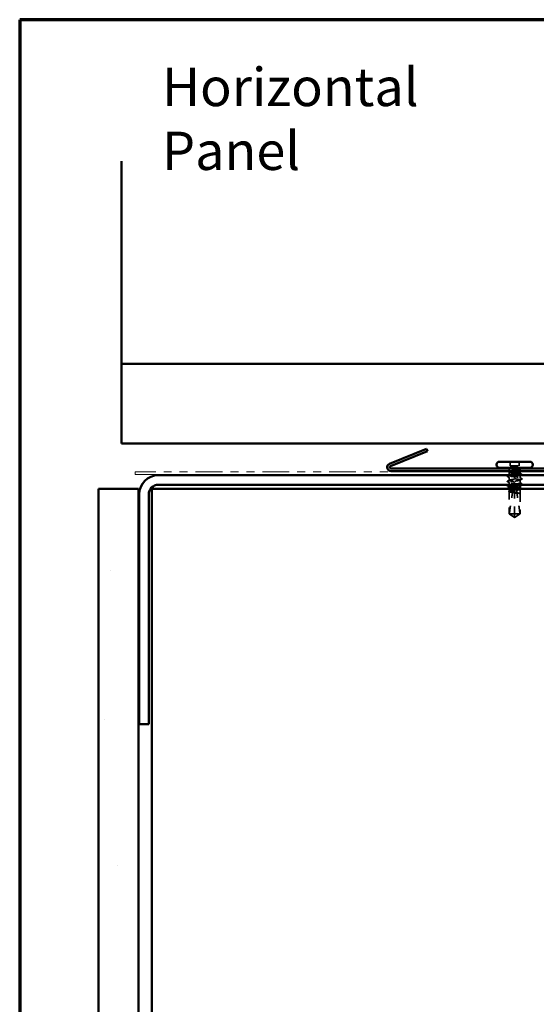
# Model space of a CAD drawing. Units: inches. Extents: x 0.6 to 33.4, y 0.6 to 21.4.
# Drawn here: x 0.6 to 7.1, y 9.1 to 21.4 of the extents above; entities that cross this region are included whole.
import ezdxf

# ---------------------------------------------------------------- set-up
doc = ezdxf.new("R2010")
doc.units = ezdxf.units.IN
doc.header["$LTSCALE"] = 2
doc.header["$MEASUREMENT"] = 0
doc.linetypes.add('DASHED', pattern=[0.2067, 0.1654, -0.0413])
doc.linetypes.add('DOUBLE_DASH_CHAIN', pattern=[1.2403, 0.6614, -0.0827, 0.1654, -0.0827, 0.1654, -0.0827])
doc.layers.get('0').update_dxf_attribs({"lineweight": 13})
for name, color, linetype, lineweight in [('Border (ANSI)', 7, 'Continuous', 70), ('Hatch (ANSI)', 7, 'Continuous', 18), ('Hidden (ANSI)', 7, 'DASHED', 35), ('Symbol (ANSI)', 7, 'Continuous', 25), ('Visible (ANSI)', 7, 'Continuous', 50)]:
    doc.layers.add(name, color=color, linetype=linetype, lineweight=lineweight)
doc.styles.add('Note Text (ANSI)', font='tahoma.ttf')

# ---------------------------------------------------------------- blocks, each defined once
blk = doc.blocks.new('Borders ATAS A Border')
at = {"layer": 'Border (ANSI)'}
for p, q in [((0.3, 10.7), (0.3, 0.3)), ((16.7, 10.7), (0.3, 10.7))]:
    blk.add_line(p, q, dxfattribs=at)

msp = doc.modelspace()

# ---------------------------------------------------------------- hatches: boundary and pattern name
at = {"layer": 'Hatch (ANSI)', "true_color": 0x804000}
h = msp.add_hatch(dxfattribs=at)
h.set_pattern_fill('AR-SAND', color=36, scale=2, angle=45, style=0, pattern_type=2)
h.paths.add_polyline_path([(1.58865, 1.81507), (1.58865, 15.52125), (2.08865, 15.52125), (2.08865, 1.81507)])

# ---------------------------------------------------------------- linework, layer by layer
at = {"layer": 'Hidden (ANSI)', "ltscale": 0.049422}
for p, q in [((6.74965, 15.86025), (6.74965, 15.80825)), ((6.86265, 15.86025), (6.86265, 15.80825))]:
    msp.add_line(p, q, dxfattribs=at)
at = {"layer": 'Hidden (ANSI)', "ltscale": 0.107515}
msp.add_line((6.74965, 15.80825), (6.86265, 15.80825), dxfattribs=at)
at = {"layer": 'Hidden (ANSI)', "ltscale": 0.017772}
msp.add_line((6.73865, 15.76275), (6.73865, 15.74399), dxfattribs=at)
at = {"layer": 'Hidden (ANSI)', "ltscale": 0.028724}
msp.add_line((6.73865, 15.73152), (6.73865, 15.70125), dxfattribs=at)
at = {"layer": 'Hidden (ANSI)', "ltscale": 0.00357}
msp.add_line((6.73865, 15.69125), (6.73865, 15.6874), dxfattribs=at)
at = {"layer": 'Hidden (ANSI)', "ltscale": 0.018471}
msp.add_line((6.87365, 15.76275), (6.87365, 15.74325), dxfattribs=at)
at = {"layer": 'Hidden (ANSI)', "ltscale": 0.016623}
msp.add_line((6.87365, 15.73325), (6.87365, 15.71569), dxfattribs=at)
at = {"layer": 'Hidden (ANSI)', "ltscale": 0.001477}
for p, q in [((6.87365, 15.69781), (6.87365, 15.69616)), ((6.73865, 15.56235), (6.73865, 15.56069))]:
    msp.add_line(p, q, dxfattribs=at)
at = {"layer": 'Hidden (ANSI)', "ltscale": 0.031804}
msp.add_line((6.87365, 15.69125), (6.87365, 15.65775), dxfattribs=at)
at = {"layer": 'Hidden (ANSI)', "ltscale": 0.035473}
for p, q in [((6.73865, 15.66411), (6.73865, 15.62675)), ((6.87365, 15.63175), (6.87365, 15.5944))]:
    msp.add_line(p, q, dxfattribs=at)
at = {"layer": 'Hidden (ANSI)', "ltscale": 0.027994}
msp.add_line((6.73865, 15.60075), (6.73865, 15.57125), dxfattribs=at)
at = {"layer": 'Hidden (ANSI)', "ltscale": 0.002016}
for p, q in [((6.80615, 15.65936), (6.80615, 15.66115)), ((6.80615, 15.59915), (6.80615, 15.59736))]:
    msp.add_line(p, q, dxfattribs=at)
at = {"layer": 'Hidden (ANSI)', "ltscale": 0.001023}
msp.add_line((6.87365, 15.57111), (6.87365, 15.56993), dxfattribs=at)
at = {"layer": 'Hidden (ANSI)', "ltscale": 0.02654}
msp.add_line((6.73865, 15.52125), (6.73865, 15.49328), dxfattribs=at)
at = {"layer": 'Hidden (ANSI)', "ltscale": 0.263675}
msp.add_line((6.73865, 15.48623), (6.73865, 15.20925), dxfattribs=at)
at = {"layer": 'Hidden (ANSI)', "ltscale": 0.01049}
msp.add_line((6.80615, 15.52125), (6.80615, 15.51013), dxfattribs=at)
at = {"layer": 'Hidden (ANSI)', "ltscale": 0.009197}
msp.add_line((6.80615, 15.51013), (6.80615, 15.50037), dxfattribs=at)
at = {"layer": 'Hidden (ANSI)', "ltscale": 0.277148}
msp.add_line((6.80615, 15.50037), (6.80615, 15.20925), dxfattribs=at)
at = {"layer": 'Hidden (ANSI)', "ltscale": 0.000328841}
msp.add_line((6.87042, 15.4629), (6.87082, 15.4627), dxfattribs=at)
at = {"layer": 'Hidden (ANSI)', "ltscale": 0.052246}
msp.add_line((6.87365, 15.51452), (6.87365, 15.45955), dxfattribs=at)
at = {"layer": 'Hidden (ANSI)', "ltscale": 0.236747}
msp.add_line((6.87365, 15.45795), (6.87365, 15.20925), dxfattribs=at)
at = {"layer": 'Hidden (ANSI)', "ltscale": 0.017861}
msp.add_line((6.73865, 15.20925), (6.74126, 15.20925), dxfattribs=at)
at = {"layer": 'Hidden (ANSI)', "ltscale": 0.079335}
for q in [(6.73865, 15.20925), (6.87365, 15.20925)]:
    msp.add_line((6.80615, 15.16025), q, dxfattribs=at)
at = {"layer": 'Hidden (ANSI)', "ltscale": 0.082915}
msp.add_line((6.74126, 15.20925), (6.80615, 15.20925), dxfattribs=at)
at = {"layer": 'Hidden (ANSI)', "ltscale": 0.073451}
msp.add_line((6.80615, 15.20925), (6.80615, 15.16388), dxfattribs=at)
at = {"layer": 'Hidden (ANSI)', "ltscale": 0.100876}
msp.add_line((6.80615, 15.20925), (6.87365, 15.20925), dxfattribs=at)
at = {"layer": 'Hidden (ANSI)', "ltscale": 0.012522}
msp.add_arc((6.71615, 15.76275), 0.0225, 0, 33.748989, dxfattribs=at)
at = {"layer": 'Hidden (ANSI)', "ltscale": 0.002329}
msp.add_arc((6.89615, 15.76275), 0.0225, 173.505679, 180, dxfattribs=at)
at = {"layer": 'Hidden (ANSI)', "ltscale": 0.004049}
msp.add_arc((6.89615, 15.76275), 0.0225, 146.251011, 157.344088, dxfattribs=at)
at = {"layer": 'Hidden (ANSI)', "ltscale": 0.037829}
for points in [[(6.71903, 15.67251), (6.71776, 15.67317), (6.71682, 15.67383), (6.71598, 15.67639), (6.71726, 15.67772), (6.71909, 15.67864)], [(6.89326, 15.58599), (6.89454, 15.58534), (6.89547, 15.58467), (6.89631, 15.58212), (6.89503, 15.58079), (6.8932, 15.57986)]]:
    msp.add_open_spline(points, degree=3, knots=[0, 0, 0, 0, 0.04176401, 0.04176401, 0.1008596, 0.1008596, 0.1008596, 0.1008596], dxfattribs=at)
at = {"layer": 'Hidden (ANSI)', "ltscale": 0.024365}
for points in [[(6.74188, 15.66077), (6.73428, 15.66472), (6.72666, 15.66863), (6.71903, 15.67251)], [(6.87042, 15.59773), (6.87801, 15.59378), (6.88563, 15.58988), (6.89326, 15.58599)]]:
    msp.add_open_spline(points, degree=3, dxfattribs=at)
at = {"layer": 'Hidden (ANSI)', "ltscale": 0.023278}
msp.add_open_spline([(6.71909, 15.67864), (6.72639, 15.68233), (6.73369, 15.68604), (6.74097, 15.68977)], degree=3, dxfattribs=at)
at = {"layer": 'Hidden (ANSI)', "ltscale": 0.010406}
msp.add_open_spline([(6.74188, 15.72819), (6.73861, 15.72988), (6.73535, 15.73157), (6.73208, 15.73325)], degree=3, dxfattribs=at)
at = {"layer": 'Hidden (ANSI)', "ltscale": 0.406957}
for points, knots in [([(6.80615, 15.61125), (6.77861, 15.61528), (6.75204, 15.6193), (6.74267, 15.62333), (6.73331, 15.62735), (6.7418, 15.63138), (6.76296, 15.6354), (6.78412, 15.63943), (6.81647, 15.64345), (6.84024, 15.64748), (6.864, 15.6515), (6.87752, 15.65553), (6.87253, 15.65955), (6.86754, 15.66358), (6.84438, 15.6676), (6.81722, 15.67163), (6.81356, 15.67217), (6.80985, 15.67271), (6.80615, 15.67325)], [-6.28318531, -6.28318531, -6.28318531, -6.28318531, -5.05950849, -5.05950849, -5.05950849, -3.83583168, -3.83583168, -3.83583168, -2.61215486, -2.61215486, -2.61215486, -1.38847804, -1.38847804, -1.38847804, -0.16480123, -0.16480123, -0.16480123, 0, 0, 0, 0]), ([(6.80615, 15.64725), (6.83368, 15.64323), (6.86025, 15.6392), (6.86962, 15.63518), (6.87899, 15.63115), (6.87049, 15.62713), (6.84933, 15.6231), (6.82817, 15.61908), (6.79582, 15.61505), (6.77206, 15.61103), (6.74829, 15.607), (6.73477, 15.60298), (6.73977, 15.59895), (6.74476, 15.59493), (6.76791, 15.5909), (6.79507, 15.58688), (6.79873, 15.58634), (6.80244, 15.58579), (6.80615, 15.58525)], [0, 0, 0, 0, 1.22367682, 1.22367682, 1.22367682, 2.44735363, 2.44735363, 2.44735363, 3.67103045, 3.67103045, 3.67103045, 4.89470726, 4.89470726, 4.89470726, 6.11838408, 6.11838408, 6.11838408, 6.28318531, 6.28318531, 6.28318531, 6.28318531])]:
    msp.add_open_spline(points, degree=3, knots=knots, dxfattribs=at)
at = {"layer": 'Hidden (ANSI)', "ltscale": 0.006392}
msp.add_open_spline([(6.7349, 15.74325), (6.73693, 15.74428), (6.73895, 15.74532), (6.74097, 15.74636)], degree=3, dxfattribs=at)
at = {"layer": 'Hidden (ANSI)', "ltscale": 0.266835}
msp.add_open_spline([(6.86142, 15.69125), (6.86091, 15.69111), (6.86039, 15.69097), (6.85447, 15.68942), (6.84773, 15.68802), (6.83233, 15.68519), (6.82383, 15.68379), (6.80618, 15.68096), (6.79721, 15.67955), (6.78002, 15.67673), (6.77197, 15.67532), (6.75787, 15.67249), (6.75197, 15.67109), (6.74313, 15.66826), (6.74029, 15.66686), (6.73806, 15.66403), (6.73871, 15.66263), (6.74344, 15.6598), (6.74748, 15.6584), (6.75845, 15.65557), (6.76526, 15.65417), (6.77805, 15.65184), (6.78343, 15.65092), (6.79461, 15.64909), (6.80037, 15.64817), (6.80615, 15.64725)], degree=3, knots=[1.160649602, 1.160649602, 1.160649602, 1.160649602, 1.167451031, 1.167451031, 1.236124621, 1.236124621, 1.304798211, 1.304798211, 1.373471801, 1.373471801, 1.442145391, 1.442145391, 1.510818981, 1.510818981, 1.579492571, 1.579492571, 1.648166161, 1.648166161, 1.716839751, 1.716839751, 1.785513341, 1.785513341, 1.830108883, 1.830108883, 1.874704425, 1.874704425, 1.874704425, 1.874704425], dxfattribs=at)
at = {"layer": 'Hidden (ANSI)', "ltscale": 0.235122}
msp.add_open_spline([(6.73953, 15.73325), (6.73949, 15.73321), (6.73945, 15.73318), (6.73808, 15.73172), (6.73849, 15.73032), (6.74278, 15.72749), (6.74661, 15.72609), (6.75721, 15.72326), (6.76387, 15.72186), (6.77915, 15.71903), (6.78762, 15.71763), (6.80524, 15.7148), (6.81421, 15.7134), (6.83146, 15.71057), (6.83956, 15.70917), (6.8538, 15.70634), (6.85979, 15.70494), (6.86882, 15.70211), (6.87178, 15.70071), (6.87423, 15.69788), (6.8737, 15.69648), (6.87113, 15.69487), (6.87079, 15.69467), (6.87042, 15.69448)], degree=3, knots=[0.478868381, 0.478868381, 0.478868381, 0.478868381, 0.48071513, 0.48071513, 0.54938872, 0.54938872, 0.61806231, 0.61806231, 0.6867359, 0.6867359, 0.75540949, 0.75540949, 0.82408308, 0.82408308, 0.892756671, 0.892756671, 0.961430261, 0.961430261, 1.030103851, 1.030103851, 1.098777441, 1.098777441, 1.108225346, 1.108225346, 1.108225346, 1.108225346], dxfattribs=at)
at = {"layer": 'Hidden (ANSI)', "ltscale": 0.442767}
msp.add_open_spline([(6.80395, 15.70125), (6.80471, 15.70135), (6.80547, 15.70146), (6.81511, 15.70274), (6.82389, 15.70391), (6.84026, 15.70628), (6.8477, 15.70745), (6.86022, 15.70982), (6.86518, 15.71099), (6.87193, 15.71336), (6.87366, 15.71453), (6.87363, 15.71689), (6.87186, 15.71807), (6.86504, 15.72043), (6.86005, 15.7216), (6.84748, 15.72397), (6.84002, 15.72514), (6.82362, 15.72751), (6.81483, 15.72868), (6.79709, 15.73105), (6.78832, 15.73222), (6.77195, 15.73458), (6.76452, 15.73576), (6.75202, 15.73812), (6.74707, 15.73929), (6.74033, 15.74166), (6.73862, 15.74283), (6.73868, 15.7452), (6.74045, 15.74637), (6.7473, 15.74874), (6.7523, 15.74991), (6.76489, 15.75228), (6.77235, 15.75345), (6.78877, 15.75581), (6.79755, 15.75699), (6.81215, 15.75893), (6.81786, 15.7597), (6.82895, 15.76123), (6.83428, 15.76199), (6.83927, 15.76275)], degree=3, knots=[0.539503, 0.539503, 0.539503, 0.539503, 0.5453766, 0.5453766, 0.61354867, 0.61354867, 0.68172075, 0.68172075, 0.74989282, 0.74989282, 0.8180649, 0.8180649, 0.88623697, 0.88623697, 0.95440905, 0.95440905, 1.02258112, 1.02258112, 1.0907532, 1.0907532, 1.15892527, 1.15892527, 1.22709735, 1.22709735, 1.29526942, 1.29526942, 1.3634415, 1.3634415, 1.43161357, 1.43161357, 1.49978565, 1.49978565, 1.56795772, 1.56795772, 1.6361298, 1.6361298, 1.68020188, 1.68020188, 1.72427397, 1.72427397, 1.72427397, 1.72427397], dxfattribs=at)
at = {"layer": 'Hidden (ANSI)', "ltscale": 0.12952}
msp.add_open_spline([(6.80615, 15.67325), (6.79728, 15.67443), (6.7885, 15.67561), (6.77211, 15.67797), (6.76467, 15.67915), (6.75213, 15.68151), (6.74716, 15.68268), (6.74038, 15.68505), (6.73864, 15.68622), (6.73865, 15.68859), (6.74041, 15.68976), (6.7441, 15.69105), (6.74441, 15.69115), (6.74473, 15.69125)], degree=3, knots=[0, 0, 0, 0, 0.068172075, 0.068172075, 0.13634415, 0.13634415, 0.204516224, 0.204516224, 0.272688299, 0.272688299, 0.340860374, 0.340860374, 0.346799946, 0.346799946, 0.346799946, 0.346799946], dxfattribs=at)
at = {"layer": 'Hidden (ANSI)', "ltscale": 0.118201}
msp.add_open_spline([(6.87186, 15.76275), (6.86983, 15.76134), (6.8661, 15.75994), (6.85569, 15.75711), (6.8491, 15.75571), (6.83394, 15.75288), (6.82551, 15.75147), (6.80793, 15.74865), (6.79895, 15.74724), (6.78503, 15.74497), (6.77994, 15.74411), (6.77514, 15.74325)], degree=3, knots=[0, 0, 0, 0, 0.06867359, 0.06867359, 0.13734718, 0.13734718, 0.20602077, 0.20602077, 0.27469436, 0.27469436, 0.316547915, 0.316547915, 0.316547915, 0.316547915], dxfattribs=at)
at = {"layer": 'Hidden (ANSI)', "ltscale": 0.111535}
msp.add_open_spline([(6.83927, 15.76275), (6.8476, 15.76403), (6.85489, 15.76523), (6.86579, 15.76743), (6.86966, 15.76841), (6.87473, 15.77033), (6.87581, 15.77126), (6.87501, 15.77285), (6.87379, 15.77352), (6.86984, 15.77475), (6.86728, 15.77531), (6.86409, 15.77586)], degree=3, knots=[0, 0, 0, 0, 0.073437983, 0.073437983, 0.137291237, 0.137291237, 0.202952553, 0.202952553, 0.252945191, 0.252945191, 0.298540344, 0.298540344, 0.298540344, 0.298540344], dxfattribs=at)
at = {"layer": 'Hidden (ANSI)', "ltscale": 0.012438}
msp.add_open_spline([(6.86409, 15.77586), (6.86313, 15.77603), (6.86208, 15.77616), (6.85987, 15.77632), (6.85888, 15.77634), (6.85773, 15.77628), (6.8574, 15.77625), (6.857, 15.77618), (6.85683, 15.77615), (6.85668, 15.77607), (6.85665, 15.77606), (6.85662, 15.77603), (6.85661, 15.77602), (6.85659, 15.776), (6.85658, 15.77599), (6.85657, 15.77597), (6.85657, 15.77596), (6.85656, 15.77593), (6.85656, 15.77592), (6.85657, 15.77588), (6.85659, 15.77586), (6.85665, 15.77578), (6.85673, 15.77573), (6.85692, 15.77562), (6.85706, 15.77555), (6.85719, 15.77551)], degree=3, knots=[0, 0, 0, 0, 0.0137437644, 0.0137437644, 0.0271917623, 0.0271917623, 0.0339377152, 0.0339377152, 0.0375735925, 0.0375735925, 0.0383017924, 0.0383017924, 0.0387279604, 0.0387279604, 0.0390514456, 0.0390514456, 0.0393818158, 0.0393818158, 0.0398693738, 0.0398693738, 0.0409054776, 0.0409054776, 0.0440560416, 0.0440560416, 0.0488306084, 0.0488306084, 0.0488306084, 0.0488306084], dxfattribs=at)
at = {"layer": 'Hidden (ANSI)', "ltscale": 0.066931}
msp.add_open_spline([(6.85719, 15.77551), (6.8618, 15.77372), (6.86782, 15.77144), (6.873, 15.76776), (6.87388, 15.76656), (6.87374, 15.76448), (6.87309, 15.76361), (6.87186, 15.76275)], degree=3, knots=[0, 0, 0, 0, 0.062011797, 0.062011797, 0.094442965, 0.094442965, 0.119648935, 0.119648935, 0.119648935, 0.119648935], dxfattribs=at)
at = {"layer": 'Hidden (ANSI)', "ltscale": 0.006376}
for points in [[(6.87645, 15.76502), (6.87444, 15.76398), (6.87243, 15.76294), (6.87042, 15.76189)], [(6.73584, 15.49348), (6.73785, 15.49452), (6.73987, 15.49557), (6.74188, 15.49661)]]:
    msp.add_open_spline(points, degree=3, dxfattribs=at)
at = {"layer": 'Hidden (ANSI)', "ltscale": 0.017301}
msp.add_open_spline([(6.87132, 15.71806), (6.87674, 15.71528), (6.88217, 15.71252), (6.8876, 15.70977)], degree=3, dxfattribs=at)
at = {"layer": 'Hidden (ANSI)', "ltscale": 0.0024}
msp.add_open_spline([(6.87401, 15.77327), (6.87479, 15.77287), (6.87557, 15.77247), (6.87635, 15.77208)], degree=3, dxfattribs=at)
at = {"layer": 'Hidden (ANSI)', "ltscale": 0.037699}
for points in [[(6.87635, 15.77208), (6.87757, 15.77145), (6.87848, 15.77082), (6.8796, 15.76919), (6.87966, 15.76806), (6.87863, 15.76633), (6.87771, 15.76567), (6.87645, 15.76502)], [(6.73594, 15.48643), (6.73472, 15.48705), (6.73381, 15.48768), (6.73269, 15.48931), (6.73263, 15.49045), (6.73366, 15.49218), (6.73459, 15.49284), (6.73584, 15.49348)]]:
    msp.add_open_spline(points, degree=3, knots=[0, 0, 0, 0, 0.033102932, 0.033102932, 0.066066437, 0.066066437, 0.100651585, 0.100651585, 0.100651585, 0.100651585], dxfattribs=at)
at = {"layer": 'Hidden (ANSI)', "ltscale": 0.004326}
msp.add_open_spline([(6.88767, 15.70337), (6.88629, 15.70266), (6.88491, 15.70196), (6.88354, 15.70125)], degree=3, dxfattribs=at)
at = {"layer": 'Hidden (ANSI)', "ltscale": 0.037789}
msp.add_open_spline([(6.8876, 15.70977), (6.88886, 15.70913), (6.88978, 15.70849), (6.89097, 15.70601), (6.88968, 15.7044), (6.88767, 15.70337)], degree=3, knots=[0, 0, 0, 0, 0.038485953, 0.038485953, 0.100696712, 0.100696712, 0.100696712, 0.100696712], dxfattribs=at)
at = {"layer": 'Hidden (ANSI)', "ltscale": 0.03786}
for points in [[(6.71629, 15.61075), (6.715, 15.6114), (6.71406, 15.61207), (6.7133, 15.61461), (6.71455, 15.61587), (6.71629, 15.61675)], [(6.896, 15.64775), (6.89729, 15.6471), (6.89823, 15.64644), (6.899, 15.64389), (6.89775, 15.64263), (6.896, 15.64175)]]:
    msp.add_open_spline(points, degree=3, knots=[0, 0, 0, 0, 0.042878708, 0.042878708, 0.100963035, 0.100963035, 0.100963035, 0.100963035], dxfattribs=at)
at = {"layer": 'Hidden (ANSI)', "ltscale": 0.026765}
for points in [[(6.71629, 15.61675), (6.72468, 15.621), (6.73306, 15.62527), (6.74141, 15.62958)], [(6.74141, 15.59792), (6.73306, 15.60223), (6.72468, 15.6065), (6.71629, 15.61075)], [(6.87088, 15.66058), (6.87924, 15.65627), (6.88762, 15.652), (6.896, 15.64775)], [(6.896, 15.64175), (6.88762, 15.6375), (6.87924, 15.63323), (6.87088, 15.62892)]]:
    msp.add_open_spline(points, degree=3, dxfattribs=at)
at = {"layer": 'Hidden (ANSI)', "ltscale": 0.224606}
msp.add_open_spline([(6.87365, 15.52699), (6.87365, 15.52739), (6.8735, 15.5278), (6.87219, 15.52962), (6.86944, 15.53103), (6.86077, 15.53386), (6.85495, 15.53526), (6.84097, 15.53809), (6.83296, 15.53949), (6.81582, 15.54232), (6.80686, 15.54372), (6.78919, 15.54655), (6.78065, 15.54795), (6.76516, 15.55078), (6.75836, 15.55218), (6.74742, 15.55501), (6.74339, 15.55641), (6.73869, 15.55924), (6.73806, 15.56064), (6.73972, 15.56271), (6.74062, 15.56337), (6.74188, 15.56402)], degree=3, knots=[1.078914147, 1.078914147, 1.078914147, 1.078914147, 1.098777441, 1.098777441, 1.167451031, 1.167451031, 1.236124621, 1.236124621, 1.304798211, 1.304798211, 1.373471801, 1.373471801, 1.442145391, 1.442145391, 1.510818981, 1.510818981, 1.579492571, 1.579492571, 1.648166161, 1.648166161, 1.680136539, 1.680136539, 1.680136539, 1.680136539], dxfattribs=at)
at = {"layer": 'Hidden (ANSI)', "ltscale": 0.242568}
msp.add_open_spline([(6.76879, 15.57125), (6.77489, 15.57242), (6.78163, 15.57358), (6.79734, 15.57616), (6.80631, 15.57756), (6.82395, 15.58039), (6.83245, 15.58179), (6.84783, 15.58462), (6.85456, 15.58602), (6.86531, 15.58885), (6.86923, 15.59025), (6.87371, 15.59308), (6.87423, 15.59448), (6.87175, 15.59731), (6.86877, 15.59872), (6.85971, 15.60154), (6.85371, 15.60295), (6.84078, 15.60551), (6.83432, 15.60666), (6.82058, 15.60896), (6.81339, 15.6101), (6.80615, 15.61125)], degree=3, knots=[1.797439734, 1.797439734, 1.797439734, 1.797439734, 1.854186931, 1.854186931, 1.922860521, 1.922860521, 1.991534111, 1.991534111, 2.060207701, 2.060207701, 2.128881291, 2.128881291, 2.197554881, 2.197554881, 2.266228471, 2.266228471, 2.334902061, 2.334902061, 2.390773579, 2.390773579, 2.446645097, 2.446645097, 2.446645097, 2.446645097], dxfattribs=at)
at = {"layer": 'Hidden (ANSI)', "ltscale": 0.118841}
msp.add_open_spline([(6.80615, 15.58525), (6.81501, 15.58407), (6.8238, 15.5829), (6.84018, 15.58053), (6.84762, 15.57936), (6.86016, 15.57699), (6.86513, 15.57582), (6.87191, 15.57345), (6.87365, 15.57228), (6.87364, 15.57031), (6.87286, 15.56952), (6.87132, 15.56873)], degree=3, knots=[0, 0, 0, 0, 0.068172075, 0.068172075, 0.13634415, 0.13634415, 0.204516224, 0.204516224, 0.272688299, 0.272688299, 0.318257269, 0.318257269, 0.318257269, 0.318257269], dxfattribs=at)
at = {"layer": 'Hidden (ANSI)', "ltscale": 0.018016}
msp.add_open_spline([(6.8932, 15.57986), (6.88754, 15.577), (6.88189, 15.57414), (6.87624, 15.57125)], degree=3, dxfattribs=at)
at = {"layer": 'Hidden (ANSI)', "ltscale": 0.005277}
msp.add_open_spline([(6.74097, 15.48385), (6.7393, 15.48471), (6.73762, 15.48557), (6.73594, 15.48643)], degree=3, dxfattribs=at)
at = {"layer": 'Hidden (ANSI)', "ltscale": 0.178551}
msp.add_open_spline([(6.80615, 15.47643), (6.80402, 15.47676), (6.80188, 15.4771), (6.79089, 15.47886), (6.78229, 15.48026), (6.76657, 15.48309), (6.75962, 15.48449), (6.74833, 15.48732), (6.74409, 15.48872), (6.73895, 15.49155), (6.73809, 15.49295), (6.73989, 15.49578), (6.74254, 15.49718), (6.751, 15.50001), (6.75674, 15.50141), (6.76864, 15.50385), (6.77416, 15.50486), (6.78005, 15.50587)], degree=3, knots=[0.258193444, 0.258193444, 0.258193444, 0.258193444, 0.27469436, 0.27469436, 0.34336795, 0.34336795, 0.41204154, 0.41204154, 0.48071513, 0.48071513, 0.54938872, 0.54938872, 0.61806231, 0.61806231, 0.6867359, 0.6867359, 0.736206521, 0.736206521, 0.736206521, 0.736206521], dxfattribs=at)
at = {"layer": 'Hidden (ANSI)', "ltscale": 0.177354}
msp.add_open_spline([(6.77953, 15.49672), (6.77156, 15.49556), (6.76432, 15.49442), (6.75196, 15.49208), (6.74702, 15.4909), (6.74031, 15.48854), (6.7386, 15.48737), (6.73869, 15.485), (6.74048, 15.48383), (6.74735, 15.48146), (6.75236, 15.48029), (6.76496, 15.47792), (6.77243, 15.47675), (6.78874, 15.4744), (6.7974, 15.47325), (6.80615, 15.47208)], degree=3, knots=[1.705756323, 1.705756323, 1.705756323, 1.705756323, 1.772473945, 1.772473945, 1.84064602, 1.84064602, 1.908818095, 1.908818095, 1.97699017, 1.97699017, 2.045162245, 2.045162245, 2.113334319, 2.113334319, 2.18056466, 2.18056466, 2.18056466, 2.18056466], dxfattribs=at)
at = {"layer": 'Hidden (ANSI)', "ltscale": 0.101771}
msp.add_open_spline([(6.73865, 15.54281), (6.73865, 15.54281), (6.73865, 15.5428), (6.73866, 15.54161), (6.74043, 15.54044), (6.74725, 15.53807), (6.75225, 15.5369), (6.76482, 15.53453), (6.77227, 15.53336), (6.78862, 15.531), (6.79734, 15.52984), (6.80615, 15.52867)], degree=3, knots=[0.817711777, 0.817711777, 0.817711777, 0.817711777, 0.818064898, 0.818064898, 0.886236973, 0.886236973, 0.954409047, 0.954409047, 1.022581122, 1.022581122, 1.090282361, 1.090282361, 1.090282361, 1.090282361], dxfattribs=at)
at = {"layer": 'Hidden (ANSI)', "ltscale": 0.002388}
msp.add_open_spline([(6.74097, 15.54044), (6.7402, 15.54084), (6.73942, 15.54124), (6.73865, 15.54163)], degree=3, dxfattribs=at)
at = {"layer": 'Hidden (ANSI)', "ltscale": 0.279938}
msp.add_open_spline([(6.74126, 15.20925), (6.74455, 15.2503), (6.7506, 15.29319), (6.76587, 15.39028), (6.77612, 15.44457), (6.77953, 15.49672)], degree=3, knots=[3.501645957, 3.501645957, 3.501645957, 3.501645957, 3.813377494, 3.813377494, 4.202869833, 4.202869833, 4.202869833, 4.202869833], dxfattribs=at)
at = {"layer": 'Hidden (ANSI)', "ltscale": 0.025319}
msp.add_open_spline([(6.80615, 15.49768), (6.80549, 15.49758), (6.80482, 15.49749), (6.80275, 15.49722), (6.80134, 15.49705), (6.79671, 15.49661), (6.7935, 15.49644), (6.78666, 15.49634), (6.78309, 15.49646), (6.77953, 15.49672)], degree=3, knots=[0.0000867972, 0.0000867972, 0.0000867972, 0.0000867972, 0.0051731147, 0.0051731147, 0.0160272506, 0.0160272506, 0.0406277883, 0.0406277883, 0.0681358535, 0.0681358535, 0.0681358535, 0.0681358535], dxfattribs=at)
at = {"layer": 'Hidden (ANSI)', "ltscale": 0.014557}
msp.add_open_spline([(6.78005, 15.50587), (6.7803, 15.51102), (6.78047, 15.51615), (6.78057, 15.52125)], degree=3, dxfattribs=at)
at = {"layer": 'Hidden (ANSI)', "ltscale": 0.025608}
msp.add_open_spline([(6.78005, 15.50587), (6.7868, 15.50814), (6.79315, 15.50996), (6.80088, 15.51167), (6.80242, 15.51199), (6.8047, 15.51242), (6.80542, 15.51255), (6.80615, 15.51267)], degree=3, knots=[0.0431744556, 0.0431744556, 0.0431744556, 0.0431744556, 0.1039703573, 0.1039703573, 0.119122684, 0.119122684, 0.1261871244, 0.1261871244, 0.1261871244, 0.1261871244], dxfattribs=at)
at = {"layer": 'Hidden (ANSI)', "ltscale": 0.024269}
msp.add_open_spline([(6.80615, 15.52619), (6.807, 15.52606), (6.80786, 15.52595), (6.81062, 15.52561), (6.81253, 15.52541), (6.81929, 15.5249), (6.8241, 15.52482), (6.82986, 15.52507), (6.83076, 15.52512), (6.83167, 15.52517)], degree=3, knots=[0.0000867626, 0.0000867626, 0.0000867626, 0.0000867626, 0.0066726348, 0.0066726348, 0.0213074603, 0.0213074603, 0.0583651827, 0.0583651827, 0.0652784694, 0.0652784694, 0.0652784694, 0.0652784694], dxfattribs=at)
at = {"layer": 'Hidden (ANSI)', "ltscale": 0.178496}
msp.add_open_spline([(6.83167, 15.52517), (6.83183, 15.52515), (6.83199, 15.52513), (6.84034, 15.52392), (6.84777, 15.52275), (6.86027, 15.52038), (6.86522, 15.51921), (6.87196, 15.51684), (6.87368, 15.51567), (6.87362, 15.5133), (6.87184, 15.51213), (6.86499, 15.50977), (6.85999, 15.50859), (6.8474, 15.50623), (6.83994, 15.50506), (6.82361, 15.5027), (6.81492, 15.50154), (6.80615, 15.50037)], degree=3, knots=[1.1575669, 1.1575669, 1.1575669, 1.1575669, 1.158925272, 1.158925272, 1.227097347, 1.227097347, 1.295269422, 1.295269422, 1.363441496, 1.363441496, 1.431613571, 1.431613571, 1.499785646, 1.499785646, 1.567957721, 1.567957721, 1.635423518, 1.635423518, 1.635423518, 1.635423518], dxfattribs=at)
at = {"layer": 'Hidden (ANSI)', "ltscale": 0.067362}
msp.add_open_spline([(6.80615, 15.51013), (6.80857, 15.51052), (6.81099, 15.5109), (6.82225, 15.5127), (6.83083, 15.5141), (6.84643, 15.51693), (6.85331, 15.51833), (6.86084, 15.52025), (6.86263, 15.52075), (6.86424, 15.52125)], degree=3, knots=[0.805340742, 0.805340742, 0.805340742, 0.805340742, 0.82408308, 0.82408308, 0.892756671, 0.892756671, 0.961430261, 0.961430261, 0.985813768, 0.985813768, 0.985813768, 0.985813768], dxfattribs=at)
at = {"layer": 'Hidden (ANSI)', "ltscale": 0.028298}
msp.add_open_spline([(6.83491, 15.4717), (6.82739, 15.47432), (6.81956, 15.47669), (6.81048, 15.47863), (6.80923, 15.47888), (6.80762, 15.47918), (6.80726, 15.47924), (6.80665, 15.47935), (6.8064, 15.47939), (6.80615, 15.47944)], degree=3, knots=[0.0106439864, 0.0106439864, 0.0106439864, 0.0106439864, 0.0707135413, 0.0707135413, 0.0802686153, 0.0802686153, 0.0829843701, 0.0829843701, 0.0849018611, 0.0849018611, 0.0849018611, 0.0849018611], dxfattribs=at)
at = {"layer": 'Hidden (ANSI)', "ltscale": 0.027742}
msp.add_open_spline([(6.80615, 15.46882), (6.80666, 15.46874), (6.80717, 15.46867), (6.80881, 15.46844), (6.80993, 15.4683), (6.81463, 15.46778), (6.81818, 15.46756), (6.82631, 15.46743), (6.8308, 15.46763), (6.8353, 15.46806)], degree=3, knots=[0.0000868575, 0.0000868575, 0.0000868575, 0.0000868575, 0.0040193493, 0.0040193493, 0.0126880325, 0.0126880325, 0.0400105498, 0.0400105498, 0.0746361142, 0.0746361142, 0.0746361142, 0.0746361142], dxfattribs=at)
at = {"layer": 'Hidden (ANSI)', "ltscale": 0.050957}
msp.add_open_spline([(6.83491, 15.4717), (6.83303, 15.48976), (6.83185, 15.50762), (6.83167, 15.52517)], degree=3, dxfattribs=at)
at = {"layer": 'Hidden (ANSI)', "ltscale": 0.067737}
msp.add_open_spline([(6.87338, 15.46052), (6.8726, 15.46194), (6.87006, 15.46334), (6.8618, 15.46617), (6.85615, 15.46757), (6.84491, 15.46989), (6.84006, 15.4708), (6.83491, 15.4717)], degree=3, knots=[0, 0, 0, 0, 0.06867359, 0.06867359, 0.13734718, 0.13734718, 0.181526449, 0.181526449, 0.181526449, 0.181526449], dxfattribs=at)
at = {"layer": 'Hidden (ANSI)', "ltscale": 0.067077}
msp.add_open_spline([(6.8353, 15.46806), (6.8423, 15.46702), (6.84868, 15.46599), (6.85963, 15.46391), (6.86411, 15.46288), (6.87067, 15.4608), (6.87269, 15.45977), (6.87338, 15.45873)], degree=3, knots=[2.258027621, 2.258027621, 2.258027621, 2.258027621, 2.317850544, 2.317850544, 2.37777553, 2.37777553, 2.437700516, 2.437700516, 2.437700516, 2.437700516], dxfattribs=at)
at = {"layer": 'Hidden (ANSI)', "ltscale": 0.252506}
msp.add_open_spline([(6.87103, 15.20925), (6.86775, 15.2503), (6.86169, 15.29319), (6.84797, 15.38047), (6.84, 15.42484), (6.8353, 15.46806)], degree=3, knots=[3.501645957, 3.501645957, 3.501645957, 3.501645957, 3.813377494, 3.813377494, 4.131996124, 4.131996124, 4.131996124, 4.131996124], dxfattribs=at)
at = {"layer": 'Hidden (ANSI)', "ltscale": 0.003367}
msp.add_open_spline([(6.87042, 15.53032), (6.87149, 15.52976), (6.87257, 15.5292), (6.87365, 15.52864)], degree=3, dxfattribs=at)
at = {"layer": 'Hidden (ANSI)', "ltscale": 0.026658}
msp.add_open_spline([(6.87082, 15.4627), (6.87202, 15.46207), (6.87292, 15.46143), (6.87425, 15.45961), (6.87416, 15.45814), (6.87333, 15.45715)], degree=3, knots=[0, 0, 0, 0, 0.0310873366, 0.0310873366, 0.0711806788, 0.0711806788, 0.0711806788, 0.0711806788], dxfattribs=at)
at = {"layer": 'Hidden (ANSI)', "ltscale": 0.011303}
msp.add_open_spline([(6.88198, 15.51759), (6.87843, 15.51578), (6.87487, 15.51397), (6.87132, 15.51215)], degree=3, dxfattribs=at)
at = {"layer": 'Hidden (ANSI)', "ltscale": 0.041548}
msp.add_open_spline([(6.87338, 15.45873), (6.87399, 15.4578), (6.87342, 15.45715), (6.87269, 15.45661), (6.8724, 15.45648), (6.87214, 15.4564), (6.87202, 15.45637), (6.87191, 15.45639), (6.87189, 15.4564), (6.87186, 15.45642), (6.87186, 15.45643), (6.87185, 15.45644), (6.87185, 15.45645), (6.87185, 15.45646), (6.87185, 15.45646), (6.87185, 15.45647), (6.87185, 15.45647), (6.87185, 15.45648), (6.87185, 15.45648), (6.87185, 15.45649), (6.87185, 15.4565), (6.87186, 15.45651), (6.87186, 15.45653), (6.87188, 15.45657), (6.8719, 15.45661), (6.87201, 15.45679), (6.8722, 15.45699), (6.87305, 15.45793), (6.87416, 15.45913), (6.87338, 15.46052)], degree=3, knots=[0, 0, 0, 0, 0.053244777, 0.053244777, 0.082548328, 0.082548328, 0.088507497, 0.088507497, 0.090334286, 0.090334286, 0.091006282, 0.091006282, 0.09122351, 0.09122351, 0.091361193, 0.091361193, 0.091481917, 0.091481917, 0.091626087, 0.091626087, 0.091877733, 0.091877733, 0.092488207, 0.092488207, 0.094638156, 0.094638156, 0.106239995, 0.106239995, 0.140409948, 0.140409948, 0.140409948, 0.140409948], dxfattribs=at)
at = {"layer": 'Hidden (ANSI)', "ltscale": 0.01992}
msp.add_open_spline([(6.88496, 15.52125), (6.88507, 15.5199), (6.88383, 15.51853), (6.88198, 15.51759)], degree=3, dxfattribs=at)
at = {"layer": 'Hidden (ANSI)', "ltscale": 0.076677}
for points, knots in [([(6.74126, 15.20925), (6.75221, 15.20116), (6.76274, 15.19337), (6.77869, 15.1816), (6.78397, 15.17771), (6.79194, 15.17193), (6.79454, 15.17004), (6.79855, 15.16731), (6.79988, 15.16643), (6.80199, 15.1652), (6.80271, 15.16481), (6.80427, 15.16416), (6.80511, 15.16388), (6.80615, 15.16388)], [1.771349165, 1.771349165, 1.771349165, 1.771349165, 1.893516244, 1.893516244, 1.956633453, 1.956633453, 1.988192057, 1.988192057, 2.003971359, 2.003971359, 2.01186101, 2.01186101, 2.019750661, 2.019750661, 2.019750661, 2.019750661]), ([(6.87103, 15.20925), (6.86008, 15.20116), (6.84955, 15.19336), (6.8336, 15.1816), (6.82832, 15.1777), (6.82035, 15.17193), (6.81775, 15.17004), (6.81374, 15.16731), (6.81241, 15.16643), (6.8103, 15.1652), (6.80958, 15.16481), (6.80802, 15.16416), (6.80718, 15.16388), (6.80615, 15.16388)], [1.771194737, 1.771194737, 1.771194737, 1.771194737, 1.893370814, 1.893370814, 1.956483175, 1.956483175, 1.988039355, 1.988039355, 2.003817445, 2.003817445, 2.01170649, 2.01170649, 2.019595535, 2.019595535, 2.019595535, 2.019595535])]:
    msp.add_open_spline(points, degree=3, knots=knots, dxfattribs=at)
at = {"layer": 'Visible (ANSI)', "color": 8, "true_color": 0x808080}
for p, q in [((1.87865, 17.08688), (1.87865, 19.62676)), ((1.87865, 16.08688), (1.87865, 17.08688)), ((1.87865, 17.08688), (8.39865, 17.08688)), ((9.02365, 16.08688), (1.87865, 16.08688)), ((8.14865, 15.69125), (2.33865, 15.69125)), ((2.33865, 15.57125), (8.14865, 15.57125)), ((2.09865, 15.45125), (2.09865, 12.57125)), ((2.21865, 12.57125), (2.21865, 15.45125)), ((2.25865, 1.81507), (2.25865, 15.52125)), ((2.49865, 15.52125), (2.25865, 15.52125)), ((2.49865, 15.52125), (8.01865, 15.52125)), ((2.09865, 12.57125), (2.21865, 12.57125))]:
    msp.add_line(p, q, dxfattribs=at)
at = {"layer": 'Visible (ANSI)', "color": 1, "true_color": 0xff0000}
for p, q in [((5.23787, 15.83576), (5.70146, 16.02306)), ((5.24985, 15.80609), (5.71344, 15.99339)), ((5.70146, 16.02306), (5.71344, 15.99339)), ((9.00375, 15.77525), (5.25585, 15.77525)), ((9.00375, 15.74325), (5.25585, 15.74325))]:
    msp.add_line(p, q, dxfattribs=at)
at = {"layer": 'Visible (ANSI)'}
for p, q in [((6.57865, 15.82525), (6.57865, 15.82025)), ((6.61365, 15.86025), (6.99865, 15.86025)), ((7.03365, 15.82525), (7.03365, 15.82025)), ((6.61365, 15.78525), (6.99865, 15.78525)), ((6.73865, 15.70125), (6.73865, 15.69125)), ((6.87365, 15.74325), (6.87365, 15.73325)), ((6.87365, 15.69616), (6.87365, 15.69125)), ((6.73865, 15.57125), (6.73865, 15.56235)), ((6.87365, 15.56993), (6.87365, 15.52699)), ((6.73865, 15.54281), (6.73865, 15.52125)), ((6.80615, 15.53525), (6.80615, 15.52125))]:
    msp.add_line(p, q, dxfattribs=at)
at = {"layer": 'Visible (ANSI)', "color": 30, "linetype": 'DOUBLE_DASH_CHAIN', "lineweight": 18, "ltscale": 0.254777, "true_color": 0xff8000}
for p, q in [((9.00165, 15.73325), (2.04965, 15.73325)), ((2.04965, 15.70125), (9.00165, 15.70125))]:
    msp.add_line(p, q, dxfattribs=at)
at = {"layer": 'Visible (ANSI)', "color": 30, "linetype": 'DOUBLE_DASH_CHAIN', "lineweight": 18, "ltscale": 0.004979, "true_color": 0xff8000}
msp.add_line((2.04965, 15.70125), (2.04965, 15.73325), dxfattribs=at)
at = {"layer": 'Visible (ANSI)', "color": 36, "true_color": 0x804000}
for p, q in [((1.58865, 15.52125), (1.58865, 1.81507)), ((2.08865, 15.52125), (1.58865, 15.52125)), ((2.08865, 15.52125), (2.08865, 1.81507))]:
    msp.add_line(p, q, dxfattribs=at)
at = {"layer": 'Visible (ANSI)', "color": 1, "true_color": 0xff0000}
for radius in [0.048, 0.016]:
    msp.add_arc((5.25585, 15.79125), radius, 112, 270, dxfattribs=at)
at = {"layer": 'Visible (ANSI)'}
for centre, radius, start, end in [((6.61365, 15.82525), 0.035, 90, 180), ((6.61365, 15.82025), 0.035, 180, 270), ((6.99865, 15.82525), 0.035, 0, 90), ((6.99865, 15.82025), 0.035, 270, 0), ((6.71615, 15.76275), 0.0225, 33.748989, 90), ((6.89615, 15.76275), 0.0225, 90, 146.251011)]:
    msp.add_arc(centre, radius, start, end, dxfattribs=at)
at = {"layer": 'Visible (ANSI)', "color": 8, "true_color": 0x808080}
for radius in [0.24, 0.12]:
    msp.add_arc((2.33865, 15.45125), radius, 90, 180, dxfattribs=at)
at = {"layer": 'Visible (ANSI)'}
for points, knots in [([(6.73022, 15.73421), (6.72898, 15.73484), (6.72807, 15.73549), (6.72673, 15.73801), (6.72808, 15.73978), (6.73031, 15.74091)], [0, 0, 0, 0, 0.036337019, 0.036337019, 0.100519641, 0.100519641, 0.100519641, 0.100519641]), ([(6.77514, 15.74325), (6.77207, 15.7427), (6.76912, 15.74215), (6.75912, 15.74018), (6.75305, 15.73878), (6.74394, 15.73599), (6.74092, 15.73463), (6.73953, 15.73325)], [0.316547915, 0.316547915, 0.316547915, 0.316547915, 0.34336795, 0.34336795, 0.41204154, 0.41204154, 0.478868381, 0.478868381, 0.478868381, 0.478868381]), ([(6.74473, 15.69125), (6.74808, 15.69233), (6.75274, 15.6934), (6.76474, 15.69566), (6.77219, 15.69684), (6.78788, 15.6991), (6.79586, 15.70017), (6.80395, 15.70125)], [0.346799946, 0.346799946, 0.346799946, 0.346799946, 0.409032449, 0.409032449, 0.477204524, 0.477204524, 0.539503003, 0.539503003, 0.539503003, 0.539503003]), ([(6.72469, 15.54874), (6.72343, 15.54937), (6.72252, 15.55002), (6.72132, 15.5525), (6.72261, 15.55411), (6.72462, 15.55513)], [0, 0, 0, 0, 0.038485953, 0.038485953, 0.100696712, 0.100696712, 0.100696712, 0.100696712]), ([(6.87132, 15.56873), (6.87056, 15.56834), (6.86961, 15.56795), (6.86509, 15.56638), (6.8601, 15.56521), (6.84755, 15.56284), (6.8401, 15.56167), (6.82371, 15.5593), (6.81492, 15.55813), (6.79719, 15.55576), (6.78841, 15.55459), (6.77203, 15.55222), (6.7646, 15.55105), (6.75208, 15.54869), (6.74711, 15.54751), (6.74038, 15.54515), (6.73865, 15.54399), (6.73865, 15.54281)], [0.318257269, 0.318257269, 0.318257269, 0.318257269, 0.340860374, 0.340860374, 0.409032449, 0.409032449, 0.477204524, 0.477204524, 0.545376599, 0.545376599, 0.613548673, 0.613548673, 0.681720748, 0.681720748, 0.749892823, 0.749892823, 0.817711777, 0.817711777, 0.817711777, 0.817711777]), ([(6.74188, 15.56402), (6.74332, 15.56478), (6.74524, 15.56553), (6.75205, 15.5677), (6.75796, 15.5691), (6.76625, 15.57076), (6.7675, 15.57101), (6.76879, 15.57125)], [1.680136539, 1.680136539, 1.680136539, 1.680136539, 1.716839751, 1.716839751, 1.785513341, 1.785513341, 1.797439734, 1.797439734, 1.797439734, 1.797439734]), ([(6.78065, 15.53025), (6.78065, 15.53053), (6.78071, 15.53079), (6.7809, 15.53128), (6.78104, 15.53151), (6.78154, 15.53216), (6.78199, 15.53251), (6.78565, 15.53484), (6.78958, 15.53493), (6.79782, 15.5353), (6.80214, 15.53525), (6.80615, 15.53525)], [-0.0693339876, -0.0693339876, -0.0693339876, -0.0693339876, -0.0672504929, -0.0672504929, -0.0651669983, -0.0651669983, -0.061000009, -0.061000009, -0.0305000045, -0.0305000045, 0, 0, 0, 0]), ([(6.86424, 15.52125), (6.86715, 15.52216), (6.86943, 15.52307), (6.87276, 15.52498), (6.87365, 15.52598), (6.87365, 15.52699)], [0.9858137684, 0.9858137684, 0.9858137684, 0.9858137684, 1.0301038506, 1.0301038506, 1.0789141467, 1.0789141467, 1.0789141467, 1.0789141467]), ([(6.88207, 15.5243), (6.88331, 15.52366), (6.88422, 15.52301), (6.88486, 15.52182), (6.88494, 15.52154), (6.88496, 15.52125)], [0, 0, 0, 0, 0.0363370188, 0.0363370188, 0.0474893749, 0.0474893749, 0.0474893749, 0.0474893749])]:
    msp.add_open_spline(points, degree=3, knots=knots, dxfattribs=at)
for points in [[(6.73208, 15.73325), (6.73146, 15.73357), (6.73084, 15.73389), (6.73022, 15.73421)], [(6.73031, 15.74091), (6.73184, 15.74169), (6.73337, 15.74247), (6.7349, 15.74325)], [(6.87042, 15.69448), (6.86834, 15.6934), (6.86531, 15.69233), (6.86142, 15.69125)], [(6.88354, 15.70125), (6.87916, 15.69901), (6.87478, 15.69675), (6.87042, 15.69448)], [(6.72462, 15.55513), (6.73038, 15.55808), (6.73614, 15.56104), (6.74188, 15.56402)], [(6.73865, 15.54163), (6.734, 15.54401), (6.72935, 15.54638), (6.72469, 15.54874)], [(6.87624, 15.57125), (6.8746, 15.57041), (6.87296, 15.56958), (6.87132, 15.56873)], [(6.78057, 15.52125), (6.78062, 15.52426), (6.78065, 15.52726), (6.78065, 15.53025)], [(6.87365, 15.52864), (6.87645, 15.52719), (6.87926, 15.52574), (6.88207, 15.5243)]]:
    msp.add_open_spline(points, degree=3, dxfattribs=at)

# ---------------------------------------------------------------- block references
at = {"xscale": 2, "yscale": 2, "zscale": 2}
msp.add_blockref('Borders ATAS A Border', (0, 0), dxfattribs=at)

# ---------------------------------------------------------------- texts
at = {"layer": 'Symbol (ANSI)', "insert": (2.38489, 20.7968), "char_height": 0.48, "width": 4.7140358, "attachment_point": 1, "style": 'Note Text (ANSI)'}
msp.add_mtext('{\\fTahoma|b0|i0;\\H0.4800;Horizontal Panel}', dxfattribs=at)

doc.saveas('drawing.dxf')
